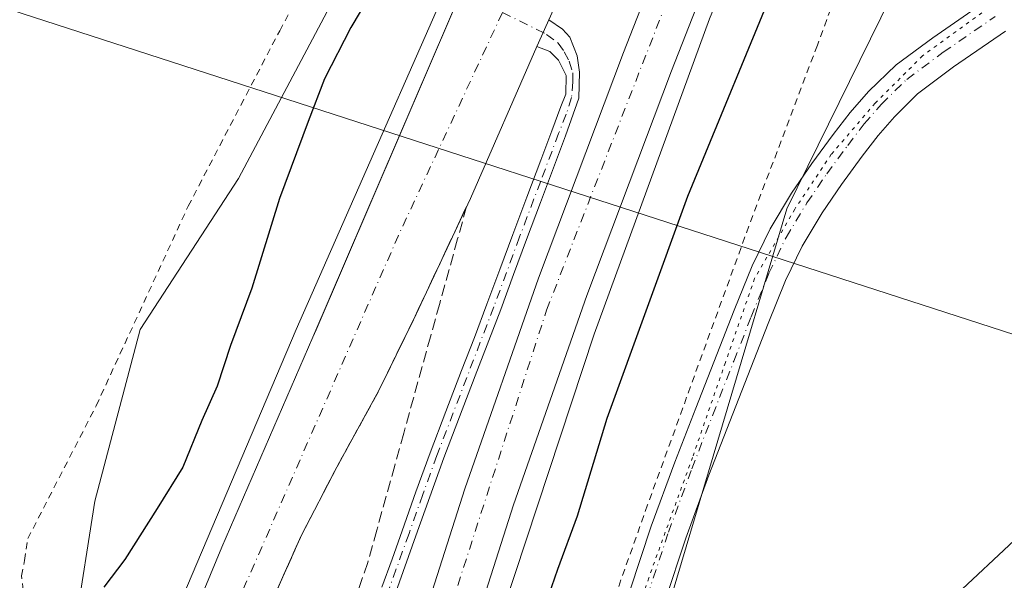
# Model space of a CAD drawing. Units: metres. Extents: x 605075 to 608570, y 4659819 to 4662184.
# Drawn here: x 605781 to 605924, y 4661937 to 4662018 of the extents above; entities that cross this region are included whole.
import ezdxf

# ---------------------------------------------------------------- set-up
doc = ezdxf.new("R2010")
doc.units = ezdxf.units.M
doc.header["$MEASUREMENT"] = 0
for name, pattern in [('DGN Style 2', [1.6480167562047852, 0.988810053722871, -0.6592067024819142]), ('DGN Style 3', [2.307223458686699, 1.648016756204785, -0.6592067024819142]), ('DGN Style 4', [2.6384748266838614, 1.318413404963828, -0.6592067024819142, 0.001648016756204785, -0.6592067024819142]), ('DGN Style 5', [1.1536117293433497, 0.4944050268614355, -0.6592067024819142])]:
    doc.linetypes.add(name, pattern=pattern)
for name, color, linetype, lineweight in [('Alambrada', 7, 'DGN Style 2', 0), ('Arcén (en calzada doble)', 91, 'Continuous', 13), ('Camino Cxs', 7, 'Continuous', 0), ('Camino eje', 30, 'DGN Style 4', 13), ('Carretera de calzada doble Cxs', 1, 'Continuous', 13), ('Carretera de calzada doble eje', 1, 'DGN Style 4', 0), ('Curva de nivel maestra', 30, 'Continuous', 30), ('Núcleo urbano CxS', 7, 'Continuous', 0), ('Pastizal CxS', 92, 'Continuous', 0), ('Talud superficial', 30, 'DGN Style 3', 0), ('Tendido', 6, 'Continuous', 0), ('Vía pecuaria eje', 92, 'DGN Style 5', 0), ('Área de peaje Cxs', 135, 'Continuous', 0)]:
    doc.layers.add(name, color=color, linetype=linetype, lineweight=lineweight)

msp = doc.modelspace()

# ---------------------------------------------------------------- linework, layer by layer
at = {"layer": 'Alambrada', "color": 7, "linetype": 'DGN Style 2', "lineweight": 0}
for points in [[(605913.3400999998, 4662089.220100001, 351.0966999999946), (605915.5701000001, 4662079.530099999, 349.6457999999984), (605918.8300999999, 4662071.8301, 348.704700000002), (605906.7100999998, 4662041.370100001, 348.4622999999993), (605896.8601000002, 4662014.440099999, 348.0935000000027), (605886.9200999998, 4661988.210100001, 348.752999999997), (605872.2500999998, 4661947.8301, 348.4334999999992), (605857.6300999997, 4661906.590100001, 348.4714999999997), (605844.5301000001, 4661870.110099999, 349.1625000000058), (605836.3201000001, 4661866.8201, 350.1750000000029), (605829.8601000002, 4661856.190099999, 351.2036999999983), (605815.2801000001, 4661796.350099999, 351.304999999993)], [(605773.7600999996, 4661881.100099999, 350.133600000001), (605783.9700999996, 4661902.5801, 350.9118000000017), (605785.2200999996, 4661910.0801, 350.297000000006), (605784.6001000004, 4661913.0001, 350.1885000000038), (605783.7600999996, 4661923.840100001, 350.880799999999), (605783.9001000002, 4661930.620100001, 352.4550000000018), (605783.3901000004, 4661931.2601, 352.4502999999968), (605782.4101, 4661933.280099999, 352.227899999998), (605781.7901, 4661935.4801, 351.7589000000008), (605781.5201000003, 4661937.5701, 351.4042000000045), (605781.9600999998, 4661939.790100001, 351.1779999999999), (605782.4401000004, 4661942.960100001, 350.8243999999977), (605792.3501000004, 4661962.190099999, 349.2654999999941), (605805.6801000005, 4661991.120100001, 348.9339000000036), (605818.9401000004, 4662016.550100001, 349.1622000000062), (605821.5301000001, 4662021.370100001, 349.0758999999962)]]:
    msp.add_polyline3d(points, dxfattribs=at)
at = {"layer": 'Arcén (en calzada doble)', "color": 91, "linetype": 'Continuous', "lineweight": 13}
for points in [[(605937.8722999999, 4662145.052999999, 352.9545999999973), (605937.5500999996, 4662144.4101, 352.9850000000006), (605919.9801000003, 4662109.090100001, 352.7017999999953), (605912.9528000001, 4662093.906199999, 351.5926000000036), (605912.7001, 4662093.360099999, 351.554099999994), (605906.6801000005, 4662078.920100001, 352.2636999999959), (605899.3800999997, 4662062.5601, 352.309699999998), (605891.7401000002, 4662044.030099999, 352.1293000000005), (605881.2100999998, 4662018.280099999, 351.9519), (605864.4901000002, 4661972.5701, 351.6637000000046), (605841.5100999996, 4661902.9301, 351.4765000000043), (605827.5800999999, 4661852.4001, 351.5714000000008), (605819.2901, 4661819.590100001, 351.4000999999989), (605810.1001000004, 4661778.6601, 351.561600000001), (605797.5701000001, 4661713.770099999, 351.9033999999957), (605790.2600999996, 4661671.210100001, 352.2219000000041), (605788.8601000002, 4661659.9301, 352.9633999999933), (605781.4001000002, 4661583.440099999, 352.2161999999953)], [(605749.2301000003, 4661791.950099999, 355.1272999999928), (605759.1501000002, 4661818.9901, 354.6704000000027), (605769.6101000002, 4661845.5701, 354.1287000000011), (605788.3201000001, 4661895.530099999, 353.1877999999998), (605821.3300999999, 4661973.2601, 352.747000000003), (605851.2200999996, 4662041.2301, 354.2442000000011), (605856.3800999997, 4662053.890100001, 352.5849000000017), (605862.0401, 4662066.420100001, 352.6092999999965), (605867.3601000002, 4662076.880100001, 352.7942999999942), (605875.7401000002, 4662095.550100001, 352.8307999999961), (605883.2411000002, 4662110.043400001, 352.0592999999935), (605885.0301000001, 4662113.5001, 352.508600000001), (605901.0083999997, 4662144.4956, 353.1664000000019)]]:
    msp.add_polyline3d(points, dxfattribs=at)
at = {"layer": 'Camino Cxs', "color": 7, "linetype": 'Continuous', "lineweight": 0, "extrusion": (-0.05438822954249267, -0.1241697163956141, 0.9907692980797629), "elevation": -611482.9564132611, "flags": 128}
msp.add_lwpolyline([(-1315515.185853042, 4471794.641205937), (-1315515.185853043, 4471798.918315549)], dxfattribs=at)
at = {"layer": 'Camino Cxs', "color": 7, "linetype": 'Continuous', "lineweight": 0}
for points in [[(605869.6901000004, 4661935.4001, 348.4839000000065), (605872.7901, 4661944.7601, 348.4435999999987), (605876.2001, 4661954.0101, 348.4544000000024), (605879.2301000003, 4661961.8301, 348.4480999999942), (605882.2801000001, 4661969.640100001, 348.4850000000006), (605884.8201000001, 4661976.0601, 348.6085000000021), (605887.4001000002, 4661982.470100001, 348.7517999999982), (605890.0100999996, 4661987.860099999, 348.6824999999953), (605893.1201, 4661993.0101, 348.6591000000044), (605896.0500999996, 4661997.3301, 348.5728999999992), (605899.1501000002, 4662001.530099999, 348.4107999999979), (605901.6001000004, 4662004.720100001, 348.2661999999983), (605904.2500999998, 4662007.7501, 348.1045000000013), (605908.2559000002, 4662011.5965, 347.8996000000043), (605913.5821000002, 4662015.537900001, 347.723800000007), (605921.1051000003, 4662020.729699999, 347.5592000000034)], [(605869.6901000004, 4661935.4001, 348.4839000000065), (605872.7901, 4661944.7601, 348.4435999999987), (605876.2001, 4661954.0101, 348.4544000000024), (605879.2301000003, 4661961.8301, 348.4480999999942), (605882.2801000001, 4661969.640100001, 348.4850000000006), (605884.8201000001, 4661976.0601, 348.6085000000021), (605887.4001000002, 4661982.470100001, 348.7517999999982), (605890.0100999996, 4661987.860099999, 348.6824999999953), (605893.1201, 4661993.0101, 348.6591000000044), (605896.0500999996, 4661997.3301, 348.5728999999992), (605899.1501000002, 4662001.530099999, 348.4107999999979), (605901.6001000004, 4662004.720100001, 348.2661999999983), (605904.2500999998, 4662007.7501, 348.1045000000013), (605908.2559000002, 4662011.5965, 347.8996000000043), (605913.5821000002, 4662015.537900001, 347.723800000007), (605921.1051000003, 4662020.729699999, 347.5592000000034)], [(605833.7600999996, 4661935.9101, 351.2145000000019), (605835.2200999996, 4661939.9901, 351.2326999999932), (605836.6801000005, 4661944.050100001, 351.2844000000041), (605838.6801000005, 4661949.710100001, 351.3678000000073), (605840.7301000003, 4661955.370100001, 351.4973000000027), (605843.0201000003, 4661961.350099999, 351.4731999999931), (605845.3101000005, 4661967.3201, 351.709400000007), (605847.1501000002, 4661972.110099999, 351.6827999999951), (605848.9801000003, 4661976.9001, 352.2115999999951), (605850.8501000004, 4661981.960100001, 352.2932000000001), (605852.7100999998, 4661987.040100001, 351.8315000000002), (605854.7500999998, 4661992.420100001, 352.6686999999947), (605856.7801000001, 4661997.790100001, 352.5576000000001), (605858.3701, 4662002.050100001, 352.4054999999935), (605859.6787, 4662005.569900001, 352.4076999999961), (605860.3843, 4662007.369700001, 352.3954999999987), (605860.4505000003, 4662010.081700001, 352.4290000000037), (605859.3261000002, 4662012.2645, 352.5289000000048), (605858.0692999996, 4662013.521299999, 352.6581000000006), (605856.2198999999, 4662014.2685, 352.7363000000041), (605857.9200999998, 4662018.1501, 353.3160999999964), (605859.9212999997, 4662016.762499999, 352.867499999993), (605860.9797, 4662015.637900001, 352.7706999999937), (605862.0380999995, 4662012.925899999, 352.4226000000053), (605862.4017000003, 4662010.544700001, 352.2924999999959), (605862.2915000003, 4662006.760500001, 352.2084000000032), (605860.3601000002, 4662001.300100001, 352.2856000000029), (605858.7600999996, 4661997.050100001, 352.4900999999954), (605856.7401000002, 4661991.670100001, 352.7854999999981), (605854.7001, 4661986.300100001, 352.0059999999939), (605852.8400999998, 4661981.220100001, 351.9011000000028), (605850.9700999996, 4661976.1501, 351.9980000000069), (605847.2901, 4661966.550100001, 351.6567000000068), (605845.0000999998, 4661960.590100001, 351.6391000000003), (605842.7200999996, 4661954.630100001, 351.4964000000036), (605840.6801000005, 4661948.9901, 351.5396000000038), (605838.6801000005, 4661943.340100001, 351.415599999993), (605835.7600999996, 4661935.200099999, 351.4266999999964)], [(605857.9200999998, 4662018.1501, 353.3160999999964), (605859.9212999997, 4662016.762499999, 352.867499999993), (605860.9797, 4662015.637900001, 352.7706999999937), (605862.0380999995, 4662012.925899999, 352.4226000000053), (605862.4017000003, 4662010.544700001, 352.2924999999959), (605862.2915000003, 4662006.760500001, 352.2084000000032), (605860.3601000002, 4662001.300100001, 352.2856000000029), (605858.7600999996, 4661997.050100001, 352.4900999999954), (605856.7401000002, 4661991.670100001, 352.7854999999981), (605854.7001, 4661986.300100001, 352.0059999999939), (605852.8400999998, 4661981.220100001, 351.9011000000028), (605850.9700999996, 4661976.1501, 351.9980000000069), (605847.2901, 4661966.550100001, 351.6567000000068), (605845.0000999998, 4661960.590100001, 351.6391000000003), (605842.7200999996, 4661954.630100001, 351.4964000000036), (605840.6801000005, 4661948.9901, 351.5396000000038), (605838.6801000005, 4661943.340100001, 351.415599999993), (605835.7600999996, 4661935.200099999, 351.4266999999964)], [(605924.1117000004, 4662016.486500001, 347.5804999999964), (605916.6063000001, 4662011.3069, 347.7694999999949), (605911.3491000002, 4662007.4165, 347.9119999999967), (605908.0500999996, 4662004.0801, 348.0454000000027), (605905.6901000004, 4662001.370100001, 348.1833000000042), (605903.3701, 4661998.350099999, 348.337400000004), (605900.3601000002, 4661994.270099999, 348.7203000000009), (605897.5601000005, 4661990.1601, 348.8062000000064), (605894.6601, 4661985.350099999, 348.7275999999983), (605892.2401000002, 4661980.3301, 348.6665000000066), (605889.7200999996, 4661974.110099999, 348.6076999999932), (605887.2001, 4661967.710100001, 348.4695999999968), (605884.1501000002, 4661959.9101, 348.4027999999962), (605881.1401000004, 4661952.140100001, 348.453800000003), (605877.7801000001, 4661943.0101, 348.5455999999977), (605874.7301000003, 4661933.8301, 348.4750000000058)], [(605924.1117000004, 4662016.486500001, 347.5804999999964), (605916.6063000001, 4662011.3069, 347.7694999999949), (605911.3491000002, 4662007.4165, 347.9119999999967), (605908.0500999996, 4662004.0801, 348.0454000000027), (605905.6901000004, 4662001.370100001, 348.1833000000042), (605903.3701, 4661998.350099999, 348.337400000004), (605900.3601000002, 4661994.270099999, 348.7203000000009), (605897.5601000005, 4661990.1601, 348.8062000000064), (605894.6601, 4661985.350099999, 348.7275999999983), (605892.2401000002, 4661980.3301, 348.6665000000066), (605889.7200999996, 4661974.110099999, 348.6076999999932), (605887.2001, 4661967.710100001, 348.4695999999968), (605884.1501000002, 4661959.9101, 348.4027999999962), (605881.1401000004, 4661952.140100001, 348.453800000003), (605877.7801000001, 4661943.0101, 348.5455999999977), (605874.7301000003, 4661933.8301, 348.4750000000058)], [(605833.7600999996, 4661935.9101, 351.2145000000019), (605835.2200999996, 4661939.9901, 351.2326999999932), (605836.6801000005, 4661944.050100001, 351.2844000000041), (605838.6801000005, 4661949.710100001, 351.3678000000073), (605840.7301000003, 4661955.370100001, 351.4973000000027), (605843.0201000003, 4661961.350099999, 351.4731999999931), (605845.3101000005, 4661967.3201, 351.709400000007), (605847.1501000002, 4661972.110099999, 351.6827999999951), (605848.9801000003, 4661976.9001, 352.2115999999951), (605850.8501000004, 4661981.960100001, 352.2932000000001), (605852.7100999998, 4661987.040100001, 351.8315000000002), (605854.7500999998, 4661992.420100001, 352.6686999999947), (605856.7801000001, 4661997.790100001, 352.5576000000001), (605858.3701, 4662002.050100001, 352.4054999999935), (605859.6787, 4662005.569900001, 352.4076999999961), (605860.3843, 4662007.369700001, 352.3954999999987), (605860.4505000003, 4662010.081700001, 352.4290000000037), (605859.3261000002, 4662012.2645, 352.5289000000048), (605858.0692999996, 4662013.521299999, 352.6581000000006), (605856.2198999999, 4662014.2685, 352.7363000000041)]]:
    msp.add_polyline3d(points, dxfattribs=at)
at = {"layer": 'Camino eje', "color": 30, "linetype": 'DGN Style 4', "lineweight": 13}
for points in [[(605851.2197000004, 4662019.179300001, 353.2053000000014), (605857.6283, 4662016.0211, 352.7820000000065), (605859.2818999998, 4662014.7643, 352.7026999999944), (605860.1749, 4662013.5075, 352.5725999999996), (605860.9024999999, 4662012.151500001, 352.4299000000028), (605861.3985000001, 4662010.4647, 352.3644000000059), (605861.3985000001, 4662009.141899999, 352.3371999999945), (605861.2333000004, 4662006.892899999, 352.3062999999966), (605860.4725000003, 4662004.478499999, 352.3139999999985), (605859.3651000002, 4662001.675100001, 352.3445000000065), (605856.7600999996, 4661994.7301, 352.7614000000031), (605853.7050999999, 4661986.670100001, 351.9155000000028), (605849.9751000004, 4661976.5251, 352.0907000000007), (605841.7251000004, 4661955.0001, 351.4747000000062), (605839.6801000005, 4661949.350099999, 351.4495000000024), (605837.6801000005, 4661943.6951, 351.2918999999966), (605834.7600999996, 4661935.5551, 351.3239000000031)], [(605872.2100999998, 4661934.6151, 348.4734000000026), (605875.2851, 4661943.8851, 348.5007000000041), (605878.6700999998, 4661953.075099999, 348.4573999999994), (605881.6901000004, 4661960.870100001, 348.4625999999989), (605884.7401000002, 4661968.675100001, 348.4949999999953), (605887.2701000003, 4661975.085100001, 348.6827999999951), (605889.8201000001, 4661981.4001, 348.7099000000017), (605892.3350999998, 4661986.6051, 348.688599999994), (605895.3400999998, 4661991.585100001, 348.7357000000048), (605898.2050999999, 4661995.800100001, 348.642200000002), (605901.2600999996, 4661999.940099999, 348.4018999999971), (605903.6451000003, 4662003.045100001, 348.2685999999958), (605906.1501000002, 4662005.915100001, 348.0987000000023), (605909.8025000002, 4662009.5065, 347.922900000005), (605915.0943, 4662013.422300001, 347.7614000000031), (605922.6085000001, 4662018.608100001, 347.5782000000036)]]:
    msp.add_polyline3d(points, dxfattribs=at)
at = {"layer": 'Carretera de calzada doble Cxs', "color": 1, "linetype": 'Continuous', "lineweight": 13, "extrusion": (-0.05438822954249267, -0.1241697163956141, 0.9907692980797629), "elevation": -611482.9564132611, "flags": 128}
msp.add_lwpolyline([(-1315515.185853042, 4471794.641205937), (-1315515.185853043, 4471798.918315549)], dxfattribs=at)
at = {"layer": 'Carretera de calzada doble Cxs', "color": 1, "linetype": 'Continuous', "lineweight": 13}
for points in [[(605803.4200999998, 4661924.440099999, 353.3693000000058), (605810.5500999996, 4661941.690099999, 355.6217999999935), (605823.7600999996, 4661972.130100001, 353.1080999999977), (605848.1401000004, 4662028.940099999, 355.0179000000062), (605860.2600999996, 4662056.940099999, 352.8080000000046), (605876.1501000002, 4662090.8201, 352.897100000002), (605881.7001, 4662101.720100001, 353.1380000000063), (605883.6501000002, 4662105.520099999, 352.7973000000056)], [(605799.2523999996, 4661773.8641, 351.8702999999951), (605804.5900999998, 4661800.9001, 351.7697999999946), (605808.9901000002, 4661821.6601, 351.834600000002), (605817.6201, 4661855.880100001, 351.9275999999954), (605823.9001000002, 4661880.0801, 351.5494999999937), (605828.6001000004, 4661896.450099999, 351.7161000000052), (605845.7600999996, 4661950.1801, 351.8812999999937), (605856.4600999998, 4661980.710100001, 352.2321999999986), (605868.7801000001, 4662013.4101, 352.3248000000021), (605884.9501, 4662054.710100001, 352.6024999999936), (605890.8601000002, 4662068.5001, 352.6861000000063), (605900.4200999998, 4662089.0101, 352.8313999999955), (605903.2701000003, 4662095.2501, 351.4095999999991)], [(605909.7001, 4662091.4101, 352.1437000000006), (605907.1700999998, 4662085.860099999, 352.5703999999969), (605897.6601, 4662065.460100001, 352.4608000000007), (605891.8400999998, 4662051.890100001, 352.3772999999928), (605875.7301000003, 4662010.7401, 352.0684000000037), (605863.4600999998, 4661978.170100001, 351.9269000000059), (605852.8201000001, 4661947.8201, 351.7900999999983), (605835.7301000003, 4661894.290100001, 351.694399999993), (605831.0800999999, 4661878.120100001, 351.6972999999998), (605824.8300999999, 4661854.030099999, 351.7464000000036), (605816.2500999998, 4661819.9801, 351.7872999999963), (605811.8901000004, 4661799.4101, 351.8463999999949), (605802.8241999998, 4661753.516000001, 351.8565999999992)], [(605804.5900999998, 4661800.9001, 351.7697999999946), (605808.9901000002, 4661821.6601, 351.834600000002), (605817.6201, 4661855.880100001, 351.9275999999954), (605823.9001000002, 4661880.0801, 351.5494999999937), (605828.6001000004, 4661896.450099999, 351.7161000000052), (605845.7600999996, 4661950.1801, 351.8812999999937), (605856.4600999998, 4661980.710100001, 352.2321999999986), (605868.7801000001, 4662013.4101, 352.3248000000021), (605884.9501, 4662054.710100001, 352.6024999999936)], [(605891.8400999998, 4662051.890100001, 352.3772999999928), (605875.7301000003, 4662010.7401, 352.0684000000037), (605863.4600999998, 4661978.170100001, 351.9269000000059), (605852.8201000001, 4661947.8201, 351.7900999999983), (605835.7301000003, 4661894.290100001, 351.694399999993), (605831.0800999999, 4661878.120100001, 351.6972999999998), (605824.8300999999, 4661854.030099999, 351.7464000000036), (605816.2500999998, 4661819.9801, 351.7872999999963), (605811.8901000004, 4661799.4101, 351.8463999999949)], [(605780.7001, 4661859.620100001, 354.2333000000072), (605794.2001, 4661895.9001, 353.735400000005), (605795.5201000003, 4661899.970100001, 353.6551999999938), (605803.4200999998, 4661924.440099999, 353.3693000000058), (605810.5500999996, 4661941.690099999, 355.6217999999935), (605823.7600999996, 4661972.130100001, 353.1080999999977), (605848.1401000004, 4662028.940099999, 355.0179000000062)], [(605859.3121999997, 4662021.182600001, 355.6834999999992), (605857.9200999998, 4662018.1501, 353.3160999999964), (605856.2198999999, 4662014.2685, 352.7363000000041), (605846.5800999999, 4661992.2601, 352.9517999999953), (605838.3201000001, 4661974.670100001, 352.8205000000016), (605833.3300999999, 4661964.4101, 352.8190999999933), (605827.2200999996, 4661953.3101, 352.9284999999945), (605822.0601000005, 4661943.370100001, 354.568299999999), (605812.1001000004, 4661921.0601, 353.2225000000035), (605801.0000999998, 4661893.280099999, 353.5295999999944), (605787.5301000001, 4661857.0801, 354.030700000003), (605775.3400999998, 4661824.270099999, 354.5858000000007)], [(605856.2198999999, 4662014.2685, 352.7363000000041), (605846.5800999999, 4661992.2601, 352.9517999999953), (605838.3201000001, 4661974.670100001, 352.8205000000016), (605833.3300999999, 4661964.4101, 352.8190999999933), (605827.2200999996, 4661953.3101, 352.9284999999945), (605822.0601000005, 4661943.370100001, 354.568299999999), (605812.1001000004, 4661921.0601, 353.2225000000035), (605801.0000999998, 4661893.280099999, 353.5295999999944), (605787.5301000001, 4661857.0801, 354.030700000003), (605784.8876999998, 4661849.967900001, 354.0270000000019)]]:
    msp.add_polyline3d(points, dxfattribs=at)
at = {"layer": 'Carretera de calzada doble eje', "color": 1, "linetype": 'DGN Style 4', "lineweight": 0, "extrusion": (0.09601710577032137, -0.04159263231086302, 0.9945103158524523), "elevation": -135382.3025933394, "flags": 128}
msp.add_lwpolyline([(4518721.030976493, 1290081.598071333), (4518685.304522546, 1290082.593879988), (4518616.964406218, 1290082.895871865)], dxfattribs=at)
at = {"layer": 'Carretera de calzada doble eje', "color": 1, "linetype": 'DGN Style 4', "lineweight": 0}
msp.add_polyline3d([(605777.8721000003, 4661635.5549, 352.7660999999935), (605789.0401, 4661706.030099999, 352.1487000000052), (605799.0701000001, 4661759.270099999, 352.005799999999), (605812.9501, 4661820.600099999, 351.9300999999978), (605833.0000999998, 4661899.690099999, 351.8702999999951), (605857.6101000002, 4661976.0601, 352.0924999999988), (605884.2200999996, 4662044.350099999, 352.478099999993), (605906.4842999997, 4662093.317500001, 352.5007000000041)], dxfattribs=at)
at = {"layer": 'Curva de nivel maestra', "color": 30, "linetype": 'Continuous', "lineweight": 30, "elevation": 350, "flags": 128}
for points in [[(605913.4600000001, 4662089.550100001), (605913.6299999999, 4662089.280099999), (605913.8499999996, 4662084.9301), (605908.8200000003, 4662065.290100001), (605891.4299999997, 4662025.040100001), (605878.04, 4661992.5101), (605866.3300000001, 4661960.3301), (605862.0700000003, 4661946.200099999), (605859.2000000002, 4661938.4801), (605854.4400000004, 4661924.670100001), (605850.9800000006, 4661915.100099999), (605846.9000000004, 4661902.360099999), (605842.2599999999, 4661889.2301), (605839.25, 4661879.4001), (605837.6399999997, 4661874.6501), (605836.3499999996, 4661869.7301), (605833.7000000002, 4661861.340100001), (605832.8200000003, 4661854.100099999), (605829.9500000002, 4661838.780099999), (605825.4900000002, 4661824.920100001), (605818.9400000004, 4661797.7401)], [(605833.0300000003, 4662023.4001), (605829.2400000002, 4662017.0001), (605825.4400000004, 4662009.5801), (605823.0899999999, 4662003.380100001), (605818.9000000004, 4661992.2601), (605814.9100000003, 4661979.2301), (605811.79, 4661970.920100001), (605809.8799999999, 4661965.050100001), (605807.6799999997, 4661960.050100001), (605804.9000000004, 4661953.280099999), (605801.2100000001, 4661947.300100001), (605796.5, 4661939.9001), (605793.4699999997, 4661935.890100001)]]:
    msp.add_lwpolyline(points, dxfattribs=at)
at = {"layer": 'Núcleo urbano CxS', "color": 7, "linetype": 'Continuous', "lineweight": 0}
for points in [[(605737.5657000003, 4661797.360300001, 351.8733999999968), (605778.2186000004, 4661879.052999999, 350.9995000000054), (605778.2706000004, 4661879.264699999, 350.983699999997), (605786.4307000004, 4661912.0277, 350.0872999999993), (605792.1677000001, 4661948.3619, 349.0574000000051), (605798.733, 4661973.266799999, 348.9038), (605812.9687000001, 4661995.1249, 349.2228000000032), (605841.8916999997, 4662049.654800001, 350.2143999999971), (605867.5557000004, 4662109.214500001, 348.1934000000037), (605889.1673999997, 4662144.316600001, 348.7553999999946), (605970.8217000002, 4662145.551200001, 347.8994999999995), (605961.2618000006, 4662115.987299999, 347.3467999999993), (605978.4578999998, 4662084.402100001, 347.3102000000072), (605944.5768999998, 4662060.303099999, 347.6438000000053), (605915.1275000004, 4662036.915300001, 347.6128999999929), (605892.4118999997, 4661990.7567, 348.6005000000005), (605873.7835999997, 4661928.137700001, 348.4382999999943), (605860.8797000004, 4661864.980699999, 349.0920999999944), (605847.3076999999, 4661803.719900001, 348.4017000000022)], [(605889.1675000006, 4662144.3167, 348.7553999999946), (605867.5557000004, 4662109.214500001, 348.1934000000037), (605841.8916999997, 4662049.654800001, 350.2143999999971), (605812.9687000001, 4661995.1249, 349.2228000000032), (605798.733, 4661973.266799999, 348.9038), (605792.1677000001, 4661948.3619, 349.0574000000051), (605786.4307000004, 4661912.0277, 350.0872999999993), (605778.2706000004, 4661879.264699999, 350.983699999997)], [(605978.4578999998, 4662084.402100001, 347.3102000000072), (605944.5768999998, 4662060.303099999, 347.6438000000053), (605915.1275000004, 4662036.915300001, 347.6128999999929), (605892.4118999997, 4661990.7567, 348.6005000000005), (605873.7835999997, 4661928.137700001, 348.4382999999943), (605860.8797000004, 4661864.980699999, 349.0920999999944)]]:
    msp.add_polyline3d(points, dxfattribs=at)
at = {"layer": 'Pastizal CxS', "color": 92, "linetype": 'Continuous', "lineweight": 0}
for points in [[(605757.7101999996, 4662142.329, 350.7774000000064), (605889.1673999997, 4662144.316600001, 348.7553999999946), (605867.5557000004, 4662109.214500001, 348.1934000000037), (605841.8916999997, 4662049.654800001, 350.2143999999971), (605812.9687000001, 4661995.1249, 349.2228000000032), (605798.733, 4661973.266799999, 348.9038), (605792.1677000001, 4661948.3619, 349.0574000000051), (605786.4307000004, 4661912.0277, 350.0872999999993), (605778.2706000004, 4661879.264699999, 350.983699999997)], [(605889.1675000006, 4662144.3167, 348.7553999999946), (605867.5557000004, 4662109.214500001, 348.1934000000037), (605841.8916999997, 4662049.654800001, 350.2143999999971), (605812.9687000001, 4661995.1249, 349.2228000000032), (605798.733, 4661973.266799999, 348.9038), (605792.1677000001, 4661948.3619, 349.0574000000051), (605786.4307000004, 4661912.0277, 350.0872999999993), (605778.2706000004, 4661879.264699999, 350.983699999997)], [(605978.4578999998, 4662084.402100001, 347.3102000000072), (605944.5768999998, 4662060.303099999, 347.6438000000053), (605915.1275000004, 4662036.915300001, 347.6128999999929), (605892.4118999997, 4661990.7567, 348.6005000000005), (605873.7835999997, 4661928.137700001, 348.4382999999943), (605860.8797000004, 4661864.980699999, 349.0920999999944)], [(605828.2076000003, 4661579.017100001, 348.2396000000008), (605822.7177999998, 4661618.436699999, 348.228099999993), (605821.0875000004, 4661630.107200001, 348.877999999997), (605814.7582, 4661673.181700001, 348.1064999999944), (605830.9823000003, 4661755.1271, 347.4927000000025), (605847.3076999999, 4661803.719900001, 348.4017000000022), (605860.8797000004, 4661864.980699999, 349.0920999999944), (605881.4205, 4661889.488700001, 348.8315000000002), (605904.9735000003, 4661923.583500001, 348.3184000000037), (605937.4785000002, 4661954.015500001, 348.0663999999961), (605981.1945000002, 4661997.3543, 347.1916000000056), (606032.4545, 4662045.2711, 347.0862999999954)], [(606032.4545, 4662045.2711, 347.0862999999954), (605981.1945000002, 4661997.3543, 347.1916000000056), (605937.4785000002, 4661954.015500001, 348.0663999999961), (605904.9735000003, 4661923.583500001, 348.3184000000037), (605881.4205, 4661889.488700001, 348.8315000000002), (605860.8797000004, 4661864.980699999, 349.0920999999944)]]:
    msp.add_polyline3d(points, dxfattribs=at)
msp.add_polyline3d([(606074.5987, 4662068.8761, 347.2066999999952), (606032.4545, 4662045.2711, 347.0862999999954), (605981.1945000002, 4661997.3543, 347.1916000000056), (605937.4785000002, 4661954.015500001, 348.0663999999961), (605904.9735000003, 4661923.583500001, 348.3184000000037), (605881.4205, 4661889.488700001, 348.8315000000002), (605860.8797000004, 4661864.980699999, 349.0920999999944), (605873.7835999997, 4661928.137700001, 348.4382999999943), (605892.4118999997, 4661990.7567, 348.6005000000005), (605915.1275000004, 4662036.915300001, 347.6128999999929), (605944.5768999998, 4662060.303099999, 347.6438000000053), (605978.4578999998, 4662084.402100001, 347.3102000000072), (605996.5043000003, 4662080.992900001, 347.1785999999993), (606018.5887000002, 4662076.8211, 347.0311999999976)], close=True, dxfattribs=at)
at = {"layer": 'Talud superficial', "color": 30, "linetype": 'DGN Style 3', "lineweight": 0}
for points in [[(605846.0300000003, 4661991.100099999, 352.8447000000015), (605844.1100000005, 4661986.9901, 352.8632999999973), (605842.1799999997, 4661982.880100001, 352.8901000000042), (605840.25, 4661978.780099999, 352.8773999999976), (605838.3200000003, 4661974.670100001, 352.8843999999954), (605836.6600000003, 4661971.2501, 352.9060000000027), (605834.9900000002, 4661967.8301, 352.9186000000045), (605833.3300000001, 4661964.4101, 352.9223999999958), (605831.29, 4661960.710100001, 352.9438999999985), (605829.2599999999, 4661957.0101, 352.9545999999973), (605827.2199999997, 4661953.3101, 352.9857999999949), (605825.5, 4661950.0001, 352.997000000003), (605823.7800000003, 4661946.6801, 353.0173000000068), (605822.0599999996, 4661943.370100001, 353.0663999999961), (605818.0800000001, 4661934.450099999, 353.0982999999979), (605816.0800000001, 4661929.9801, 353.1575000000012), (605812.0999999996, 4661921.0601, 353.2863999999972)], [(605818.0800000001, 4661934.450099999, 353.1824999999953), (605822.0599999996, 4661943.370100001, 354.5684000000037), (605823.7800000003, 4661946.6801, 353.2014000000054), (605825.5, 4661950.0001, 352.9510000000009), (605827.2199999997, 4661953.3101, 352.9284999999945), (605829.2599999999, 4661957.0101, 352.8653999999952), (605831.29, 4661960.710100001, 352.854800000001), (605833.3300000001, 4661964.4101, 352.8190999999933), (605834.9900000002, 4661967.8301, 352.8127999999998), (605836.6600000003, 4661971.2501, 352.8276999999944), (605838.3200000003, 4661974.670100001, 352.8205000000016), (605840.25, 4661978.780099999, 352.934500000003), (605842.1799999997, 4661982.880100001, 353.0991000000067), (605844.1100000005, 4661986.9901, 353.2375999999931), (605846.0300000003, 4661991.100099999, 353.0004000000045), (605844.7300000006, 4661986.4001, 353.1738999999943), (605842.1299999999, 4661977.020099999, 352.8478000000032), (605840.8200000003, 4661972.3301, 352.4753000000055), (605836.9199999999, 4661958.2501, 351.9719000000041), (605835.6100000005, 4661953.5601, 351.8010000000068), (605833.0099999999, 4661944.1801, 351.3727999999974), (605831.7000000002, 4661939.4801, 351.2152999999962), (605830.1500000004, 4661934.9801, 351.4162000000069)], [(605846.0300000003, 4661991.100099999, 352.8447000000015), (605844.7300000006, 4661986.4001, 352.8225999999996), (605842.1299999999, 4661977.020099999, 352.7759999999981), (605840.8200000003, 4661972.3301, 352.6858999999968), (605836.9199999999, 4661958.2501, 352.3375999999989), (605835.6100000005, 4661953.5601, 352.0950000000012), (605833.0099999999, 4661944.1801, 351.7198000000063), (605831.7000000002, 4661939.4801, 351.4082000000053), (605830.1500000004, 4661934.9801, 351.2883000000002)]]:
    msp.add_polyline3d(points, dxfattribs=at)
at = {"layer": 'Tendido', "color": 6, "linetype": 'Continuous', "lineweight": 0}
msp.add_polyline3d([(608536.6825000001, 4661125.4198, 379.5662000000011), (608408.6029000003, 4661166.860900001, 387.0415000000066), (608021.5953000003, 4661291.577, 367.1888999999938), (607625.3274999997, 4661420.865900001, 358.5319000000018), (607304.9729000004, 4661524.511299999, 352.1821000000054), (606869.4493000006, 4661671.467900001, 354.2770000000019), (606400.1243000003, 4661818.604599999, 353.9174000000057), (605967.5376000004, 4661958.8377, 367.2949999999983), (605476.1007000003, 4662117.942100001, 374.0660999999964), (605416.8710000003, 4662137.1757, 359.6046000000061)], dxfattribs=at)
at = {"layer": 'Vía pecuaria eje', "color": 92, "linetype": 'DGN Style 5', "lineweight": 0}
msp.add_polyline3d([(605921.6319000004, 4662019.804199999, 347.571100000001), (605912.1065999996, 4662012.925100001, 347.8206999999966), (605905.2270999998, 4662006.046200001, 348.1251000000047), (605898.8767999997, 4661998.637900001, 348.501099999994), (605893.5848000003, 4661990.7005, 348.6983999999939), (605887.7637, 4661980.646500001, 348.7350000000006), (605883.5299000005, 4661968.4759, 348.4888000000064), (605878.7669000002, 4661954.717599999, 348.4563000000053), (605872.4164000005, 4661937.2554, 348.480899999995), (605865.0072999997, 4661913.972300001, 348.4502999999968), (605856.0107000005, 4661887.5142, 348.5445000000037), (605852.8353000004, 4661875.343400001, 348.6474000000017), (605849.6597999996, 4661859.9978, 349.2541999999958), (605848.6012000004, 4661850.472899999, 349.5252000000037), (605848.0718, 4661839.889599999, 349.3377999999939), (605846.4841, 4661832.4814, 349.0549000000028), (605841.1920999996, 4661826.660599999, 348.8521000000038), (605836.4293999998, 4661819.781500001, 348.7305999999954), (605833.7833000004, 4661813.431600001, 348.6765000000014), (605832.1956000002, 4661805.494200001, 348.5831000000035)], dxfattribs=at)
at = {"layer": 'Área de peaje Cxs', "color": 135, "linetype": 'Continuous', "lineweight": 0, "extrusion": (-0.09948911816309844, -0.2271433287767545, 0.9687661346059452), "elevation": -1118880.310961748, "flags": 128}
msp.add_lwpolyline([(-1315463.101443634, 4372543.979713004), (-1315463.101443634, 4372541.873058889)], dxfattribs=at)
at = {"layer": 'Área de peaje Cxs', "color": 135, "linetype": 'Continuous', "lineweight": 0, "extrusion": (-0.01048011585844512, -0.02392567406798058, 0.9996588064394702), "elevation": -117538.6613178717, "flags": 128}
msp.add_lwpolyline([(-1315563.57330871, 4511866.121778185), (-1315563.57330871, 4511863.924254678)], dxfattribs=at)
at = {"layer": 'Área de peaje Cxs', "color": 135, "linetype": 'Continuous', "lineweight": 0}
for points in [[(605803.4200999998, 4661924.440099999, 353.3693000000058), (605810.5500999996, 4661941.690099999, 355.6217999999935), (605823.7600999996, 4661972.130100001, 353.1080999999977), (605824.2177999998, 4661973.196599999, 353.1031999999978), (605840.3454999998, 4662010.7773, 353.1777000000002), (605848.1401000004, 4662028.940099999, 355.0179000000062), (605860.2600999996, 4662056.940099999, 352.8080000000046), (605870.4698999999, 4662078.709000001, 352.8656999999948), (605870.9905000003, 4662079.8191, 352.8674000000028), (605876.1501000002, 4662090.8201, 352.897100000002), (605881.5492000004, 4662101.423699999, 353.1392000000051), (605881.7001, 4662101.720100001, 353.1380000000063), (605881.744, 4662101.805600001, 353.1377999999968)], [(605859.3120999997, 4662021.182499999, 355.6833999999944), (605857.9199999999, 4662018.15, 353.3160000000062), (605857.1012000004, 4662016.2807, 352.7936999999947), (605856.2198000001, 4662014.268400001, 352.7363000000041), (605846.5800000001, 4661992.26, 352.9517999999953), (605838.3200000003, 4661974.67, 352.8205000000016), (605833.3300000001, 4661964.41, 352.8190999999933), (605827.2199999997, 4661953.310000001, 352.9284999999945), (605822.0599999996, 4661943.369999999, 354.5684000000037), (605812.0999999996, 4661921.060000001, 353.2225000000035), (605803.4199999999, 4661924.439999999, 353.3693000000058), (605810.5499999998, 4661941.689999999, 355.6217000000034), (605823.7599999999, 4661972.130000001, 353.1080999999977), (605824.2176999999, 4661973.196599999, 353.1031999999978), (605840.3454999998, 4662010.7773, 353.1777000000002), (605848.1399999997, 4662028.939999999, 355.0179000000062)], [(605856.2198999999, 4662014.2685, 352.7363000000041), (605846.5800999999, 4661992.2601, 352.9517999999953), (605838.3201000001, 4661974.670100001, 352.8205000000016), (605833.3300999999, 4661964.4101, 352.8190999999933), (605827.2200999996, 4661953.3101, 352.9284999999945), (605822.0601000005, 4661943.370100001, 354.568299999999), (605812.1001000004, 4661921.0601, 353.2225000000035)]]:
    msp.add_polyline3d(points, dxfattribs=at)

doc.saveas('drawing.dxf')
